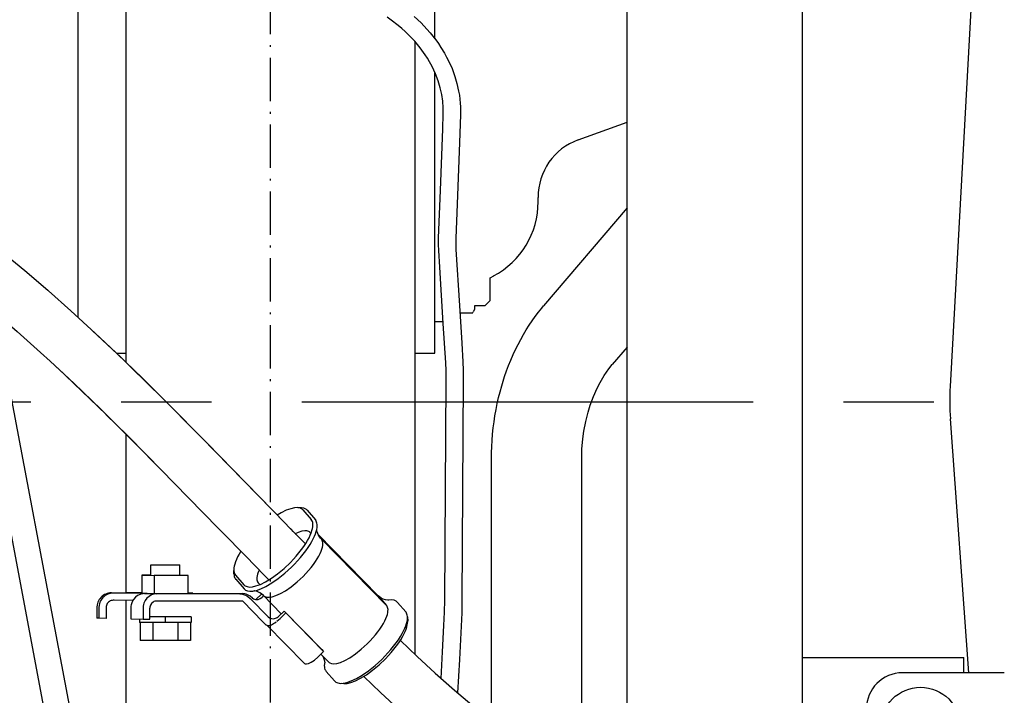
# Model space of a CAD drawing. Extents: x 0 to 7000, y 0 to 4950.
# Drawn here: x 4853 to 5126, y 3738 to 3925 of the extents above; entities that cross this region are included whole.
import ezdxf

# ---------------------------------------------------------------- set-up
doc = ezdxf.new("R2010")
doc.units = 0
doc.linetypes.add('CENTER', pattern=[2, 1.25, -0.25, 0.25, -0.25])
doc.linetypes.add('DASHDOT', pattern=[18.5, 12, -3, 0.5, -3])
doc.layers.get('0').update_dxf_attribs({"linetype": 'CONTINUOUS'})
doc.layers.add('001', color=7, linetype='CONTINUOUS')

msp = doc.modelspace()

# ---------------------------------------------------------------- linework, layer by layer
at = {"color": 7, "linetype": 'DASHDOT'}
msp.add_line((4922.93, 2922.25), (4922.93, 4724.36), dxfattribs=at)
at = {"color": 7}
for p, q in [((4882.93, 3830.38), (4882.93, 4240.31)), ((5070.23, 3635.48), (5070.23, 4003.45)), ((5021.63, 3645.43), (5021.63, 3993.5))]:
    msp.add_line(p, q, dxfattribs=at)
at = {"color": 212}
for p, q in [((4863.55, 3717.05), (4776.93, 4175.67)), ((4870.43, 3718.35), (4787.28, 4158.61))]:
    msp.add_line(p, q, dxfattribs=at)
at = {"color": 212, "ltscale": 0.387069}
msp.add_line((4869.59, 3842.92), (4869.59, 4100.97), dxfattribs=at)
at = {"color": 212, "ltscale": 0.158013}
msp.add_line((4968.43, 3920), (4968.43, 4025.34), dxfattribs=at)
at = {"color": 21, "ltscale": 0.211462}
msp.add_line((5118.86, 3964.47), (5111.13, 3823.7), dxfattribs=at)
at = {"color": 7, "ltscale": 0.254523}
msp.add_line((4962.93, 3749.53), (4962.93, 3919.21), dxfattribs=at)
at = {"color": 212, "ltscale": 0.116623}
msp.add_line((4968.43, 3832.97), (4968.43, 3910.72), dxfattribs=at)
at = {"color": 212, "ltscale": 0.021624}
msp.add_line((5008.08, 3892.02), (5021.63, 3896.95), dxfattribs=at)
at = {"color": 212, "ltscale": 0.001816}
msp.add_line((4997.03, 3874.87), (4997.03, 3876.08), dxfattribs=at)
at = {"color": 21, "ltscale": 0.053523}
msp.add_line((5021.63, 3873.23), (4998.52, 3846.04), dxfattribs=at)
at = {"color": 212, "ltscale": 0.00172}
msp.add_line((4983.73, 3853.86), (4984.74, 3854.39), dxfattribs=at)
at = {"color": 212, "ltscale": 0.009456}
msp.add_line((4983.73, 3847.56), (4983.73, 3853.86), dxfattribs=at)
at = {"color": 212, "ltscale": 0.003182}
msp.add_line((4983.73, 3847.56), (4982.23, 3846.06), dxfattribs=at)
at = {"color": 212, "ltscale": 0.001139}
msp.add_line((4979.43, 3845.04), (4979.05, 3844.38), dxfattribs=at)
at = {"color": 212, "ltscale": 0.001524}
msp.add_line((4979.43, 3846.06), (4979.43, 3845.04), dxfattribs=at)
at = {"color": 212, "ltscale": 0.004197}
msp.add_line((4982.23, 3846.06), (4979.43, 3846.06), dxfattribs=at)
at = {"color": 212, "ltscale": 0.005244}
msp.add_line((4978.83, 3844.06), (4975.33, 3844.06), dxfattribs=at)
at = {"color": 212, "ltscale": 0.003429}
msp.add_line((4970.72, 3841.66), (4968.43, 3841.66), dxfattribs=at)
at = {"color": 21, "ltscale": 0.009417}
msp.add_line((5021.63, 3834.63), (5017.56, 3829.85), dxfattribs=at)
at = {"color": 212, "ltscale": 0.004037}
msp.add_line((4880.24, 3832.97), (4882.93, 3832.97), dxfattribs=at)
at = {"color": 212, "ltscale": 0.00825}
msp.add_line((4962.93, 3832.97), (4968.43, 3832.97), dxfattribs=at)
at = {"color": 21, "ltscale": 0.105818}
msp.add_line((5116.28, 3744.47), (5111.21, 3814.83), dxfattribs=at)
at = {"color": 7, "ltscale": 0.065816}
msp.add_line((4882.93, 3766.59), (4882.93, 3810.47), dxfattribs=at)
at = {"color": 21, "ltscale": 0.10871}
msp.add_line((4984.08, 3731.13), (4984.08, 3803.6), dxfattribs=at)
at = {"color": 21, "ltscale": 0.138607}
msp.add_line((5009.08, 3711.2), (5009.08, 3803.6), dxfattribs=at)
at = {"color": 30, "ltscale": 0.001609}
for p, q in [((4931.51, 3790.13), (4930.44, 3790.19)), ((4912.79, 3771.74), (4912.74, 3772.82)), ((4942.12, 3741.56), (4943.19, 3741.49))]:
    msp.add_line(p, q, dxfattribs=at)
at = {"color": 30, "ltscale": 0.005256}
for p, q in [((4931.89, 3789.57), (4934.18, 3786.92)), ((4933.04, 3789.46), (4935.34, 3786.82)), ((4913.2, 3771.5), (4915.5, 3768.85)), ((4913.27, 3770.35), (4915.57, 3767.71)), ((4952.74, 3765.75), (4955.04, 3763.11)), ((4958.06, 3763.97), (4960.36, 3761.33)), ((4938.29, 3744.86), (4940.59, 3742.22))]:
    msp.add_line(p, q, dxfattribs=at)
at = {"color": 30, "ltscale": 0.005714}
for p, q in [((4929.91, 3782.86), (4932.58, 3780.14)), ((4919.77, 3772.92), (4922.44, 3770.2))]:
    msp.add_line(p, q, dxfattribs=at)
at = {"color": 30, "ltscale": 0.000684}
msp.add_line((4933.78, 3783.36), (4934.1, 3783.04), dxfattribs=at)
at = {"color": 30, "ltscale": 0.035731}
msp.add_line((4952.74, 3765.75), (4936.06, 3782.75), dxfattribs=at)
at = {"color": 30, "ltscale": 0.001167}
msp.add_line((4936.48, 3782.09), (4936.99, 3781.5), dxfattribs=at)
at = {"color": 30, "ltscale": 0.000408}
msp.add_line((4936.56, 3781.97), (4936.74, 3781.76), dxfattribs=at)
at = {"color": 30, "ltscale": 0.038657}
msp.add_line((4955.04, 3763.11), (4936.99, 3781.5), dxfattribs=at)
at = {"color": 30, "ltscale": 0.006}
msp.add_line((4889.77, 3774.37), (4893.77, 3774.37), dxfattribs=at)
at = {"color": 30, "ltscale": 0.004329}
msp.add_line((4889.77, 3771.48), (4889.77, 3774.37), dxfattribs=at)
at = {"color": 30, "ltscale": 0.006001}
msp.add_line((4893.77, 3774.37), (4897.77, 3774.37), dxfattribs=at)
at = {"color": 30, "ltscale": 0.004377}
msp.add_line((4897.77, 3771.45), (4897.77, 3774.37), dxfattribs=at)
at = {"color": 30, "ltscale": 0.0075}
for p, q in [((4887.31, 3771.5), (4887.3, 3766.5)), ((4890.71, 3771.45), (4890.7, 3766.45)), ((4900.11, 3766.45), (4900.12, 3771.45)), ((4886.84, 3758.37), (4886.84, 3753.37)), ((4890.3, 3758.37), (4890.3, 3753.37)), ((4897.23, 3758.37), (4897.23, 3753.37)), ((4900.7, 3758.37), (4900.7, 3753.37))]:
    msp.add_line(p, q, dxfattribs=at)
at = {"color": 30, "ltscale": 0.003684}
msp.add_line((4889.77, 3771.5), (4887.31, 3771.5), dxfattribs=at)
at = {"color": 30, "ltscale": 0.005102}
for p, q in [((4887.31, 3771.5), (4890.71, 3771.45)), ((4887.3, 3766.5), (4890.7, 3766.45)), ((4884.22, 3759.4), (4887.62, 3759.35))]:
    msp.add_line(p, q, dxfattribs=at)
at = {"color": 30, "ltscale": 0.014105}
msp.add_line((4900.12, 3771.45), (4890.71, 3771.45), dxfattribs=at)
at = {"color": 30, "ltscale": 0.003523}
msp.add_line((4897.77, 3771.48), (4900.12, 3771.45), dxfattribs=at)
at = {"color": 30, "ltscale": 0.001043}
msp.add_line((4919.45, 3769.41), (4919.91, 3768.88), dxfattribs=at)
at = {"color": 30, "ltscale": 0.001067}
msp.add_line((4919.95, 3768.9), (4919.45, 3769.41), dxfattribs=at)
at = {"color": 30, "ltscale": 0.005847}
msp.add_line((4878.85, 3766.6), (4882.75, 3766.59), dxfattribs=at)
at = {"color": 30, "ltscale": 0.000795}
for p, q in [((4879.38, 3766.55), (4878.85, 3766.6)), ((4875.37, 3759.56), (4874.84, 3759.61))]:
    msp.add_line(p, q, dxfattribs=at)
at = {"color": 30, "ltscale": 0.000291}
for p, q in [((4879.57, 3766.55), (4879.38, 3766.55)), ((4879.57, 3764.55), (4879.37, 3764.55))]:
    msp.add_line(p, q, dxfattribs=at)
at = {"color": 30, "ltscale": 0.013732}
msp.add_line((4888.72, 3766.41), (4879.57, 3766.55), dxfattribs=at)
at = {"color": 30, "ltscale": 0.001308}
msp.add_line((4887.97, 3766.41), (4888.84, 3766.41), dxfattribs=at)
at = {"color": 30, "ltscale": 0.005135}
msp.add_line((4887.97, 3766.4), (4891.39, 3766.35), dxfattribs=at)
at = {"color": 30, "ltscale": 0.014106}
msp.add_line((4890.7, 3766.45), (4900.11, 3766.45), dxfattribs=at)
at = {"color": 30, "ltscale": 0.010275}
msp.add_line((4898.24, 3766.35), (4891.39, 3766.35), dxfattribs=at)
at = {"color": 30, "ltscale": 0.004301}
msp.add_line((4901.41, 3766.5), (4904.28, 3766.45), dxfattribs=at)
at = {"color": 30, "ltscale": 0.012585}
msp.add_line((4914.39, 3766.29), (4906, 3766.33), dxfattribs=at)
at = {"color": 30, "ltscale": 0.008528}
msp.add_line((4909.32, 3766.42), (4915.01, 3766.39), dxfattribs=at)
at = {"color": 30, "ltscale": 0.003302}
msp.add_line((4918.88, 3764.76), (4920.46, 3766.29), dxfattribs=at)
at = {"color": 30, "ltscale": 0.001061}
msp.add_line((4920.99, 3765.83), (4920.48, 3765.34), dxfattribs=at)
at = {"color": 30, "ltscale": 0.010587}
msp.add_line((4925.89, 3760.83), (4920.95, 3765.87), dxfattribs=at)
at = {"color": 30, "ltscale": 0.007813}
msp.add_line((4884.77, 3764.47), (4879.57, 3764.55), dxfattribs=at)
at = {"color": 7, "ltscale": 0.067393}
msp.add_line((4882.93, 3719.57), (4882.93, 3764.5), dxfattribs=at)
at = {"color": 30, "ltscale": 0.010276}
msp.add_line((4898.24, 3764.35), (4891.39, 3764.35), dxfattribs=at)
at = {"color": 30, "ltscale": 0.013838}
msp.add_line((4915.22, 3764.29), (4906, 3764.33), dxfattribs=at)
at = {"color": 30, "ltscale": 0.011948}
msp.add_line((4915.22, 3764.29), (4920.8, 3758.6), dxfattribs=at)
at = {"color": 30, "ltscale": 0.010663}
msp.add_line((4917.26, 3765.07), (4922.24, 3759.99), dxfattribs=at)
at = {"color": 30, "ltscale": 0.0045}
for p, q in [((4874.85, 3762.61), (4874.84, 3759.61)), ((4884.22, 3762.4), (4884.22, 3759.4)), ((4887.62, 3762.35), (4887.62, 3759.35))]:
    msp.add_line(p, q, dxfattribs=at)
at = {"color": 30, "ltscale": 0.004499}
for p, q in [((4875.37, 3762.56), (4875.37, 3759.56)), ((4877.37, 3762.55), (4877.36, 3759.55))]:
    msp.add_line(p, q, dxfattribs=at)
at = {"color": 30, "ltscale": 0.004501}
msp.add_line((4889.5, 3759.35), (4889.5, 3762.35), dxfattribs=at)
at = {"color": 30, "ltscale": 0.003403}
msp.add_line((4926.66, 3761.58), (4925.03, 3760), dxfattribs=at)
at = {"color": 30, "ltscale": 0.0033}
msp.add_line((4925.08, 3760.05), (4926.66, 3761.58), dxfattribs=at)
at = {"color": 30, "ltscale": 0.003299}
for p, q in [((4927.12, 3761.05), (4925.54, 3759.52)), ((4937.62, 3750.35), (4936.04, 3748.82))]:
    msp.add_line(p, q, dxfattribs=at)
at = {"color": 30, "ltscale": 0.001051}
msp.add_line((4926.66, 3761.58), (4927.12, 3761.05), dxfattribs=at)
at = {"color": 30, "ltscale": 0.022483}
msp.add_line((4926.66, 3761.58), (4937.16, 3750.88), dxfattribs=at)
at = {"color": 30, "ltscale": 0.022484}
for p, q in [((4927.12, 3761.05), (4937.62, 3750.35)), ((4921.77, 3757.78), (4932.27, 3747.08))]:
    msp.add_line(p, q, dxfattribs=at)
at = {"color": 30, "ltscale": 0.002995}
msp.add_line((4877.36, 3759.55), (4875.37, 3759.56), dxfattribs=at)
at = {"color": 30, "ltscale": 0.0015}
msp.add_line((4886.62, 3759.37), (4886.62, 3758.37), dxfattribs=at)
at = {"color": 30, "ltscale": 0.010725}
msp.add_line((4893.77, 3758.37), (4886.62, 3758.37), dxfattribs=at)
at = {"color": 30, "ltscale": 0.002821}
msp.add_line((4887.62, 3759.35), (4889.5, 3759.35), dxfattribs=at)
at = {"color": 30, "ltscale": 0.006408}
msp.add_line((4893.77, 3759.97), (4889.5, 3759.97), dxfattribs=at)
at = {"color": 30, "ltscale": 0.0024}
for p, q in [((4893.77, 3759.97), (4893.77, 3758.37)), ((4900.92, 3759.97), (4900.92, 3758.37))]:
    msp.add_line(p, q, dxfattribs=at)
at = {"color": 30, "ltscale": 0.010726}
for p, q in [((4900.92, 3759.97), (4893.77, 3759.97)), ((4900.92, 3758.37), (4893.77, 3758.37))]:
    msp.add_line(p, q, dxfattribs=at)
at = {"color": 30, "ltscale": 0.00161}
msp.add_line((4960.85, 3759.94), (4960.9, 3758.87), dxfattribs=at)
at = {"color": 30, "ltscale": 0.005196}
for p, q in [((4890.3, 3753.37), (4886.84, 3753.37)), ((4900.7, 3753.37), (4897.23, 3753.37))]:
    msp.add_line(p, q, dxfattribs=at)
at = {"color": 30, "ltscale": 0.010393}
msp.add_line((4897.23, 3753.37), (4890.3, 3753.37), dxfattribs=at)
at = {"color": 30, "ltscale": 0.004538}
msp.add_line((4939, 3747.48), (4936.88, 3749.64), dxfattribs=at)
at = {"color": 30, "ltscale": 0.001052}
msp.add_line((4937.16, 3750.88), (4937.62, 3750.35), dxfattribs=at)
at = {"color": 4, "ltscale": 0.06705}
msp.add_line((5070.23, 3748.67), (5114.93, 3748.67), dxfattribs=at)
at = {"color": 4, "ltscale": 0.0063}
msp.add_line((5114.93, 3744.47), (5114.93, 3748.67), dxfattribs=at)
at = {"color": 21, "ltscale": 0.042281}
msp.add_line((5126.12, 3744.47), (5097.93, 3744.47), dxfattribs=at)
at = {"color": 3}
for points in [[(4970.17, 3742.91), (4970.56, 3750.25), (4970.94, 3757.59), (4971.09, 3761.23), (4971.15, 3764.6), (4971.35, 3795.1), (4971.53, 3825.53), (4971.51, 3828.2), (4971.42, 3830.28), (4970.74, 3841.2), (4969.77, 3856.73), (4969.48, 3861.4), (4969.42, 3863.05), (4969.46, 3864.94), (4969.95, 3877.98), (4970.59, 3895.07), (4970.72, 3899.1), (4970.74, 3900.91), (4970.61, 3902.74), (4970.33, 3904.62), (4969.93, 3906.42), (4969.36, 3908.32), (4968.6, 3910.32), (4968.15, 3911.32), (4967.67, 3912.32), (4966.95, 3913.63), (4966.37, 3914.61), (4965.74, 3915.58), (4964.37, 3917.47), (4962.84, 3919.31), (4961.94, 3920.29), (4960.21, 3921.99), (4959.26, 3922.84), (4958.28, 3923.66), (4956.27, 3925.19), (4955.17, 3925.96)], [(4962.64, 3926.21), (4964.58, 3924.39), (4965.38, 3923.58), (4967.09, 3921.68), (4967.9, 3920.69), (4968.67, 3919.68), (4969.4, 3918.66), (4970.09, 3917.63), (4971.08, 3916.01), (4971.66, 3914.95), (4972.21, 3913.88), (4973.17, 3911.73), (4973.59, 3910.64), (4973.97, 3909.54), (4974.54, 3907.62), (4975, 3905.54), (4975.2, 3904.39), (4975.35, 3903.24), (4975.44, 3902.21), (4975.49, 3901.2), (4975.48, 3899.15), (4975.48, 3898.92), (4975.22, 3891.29), (4974.57, 3874.21), (4974.21, 3864.76), (4974.18, 3863.07), (4974.23, 3861.71), (4975.2, 3846.16), (4975.86, 3835.74), (4976.17, 3830.59), (4976.27, 3828.3), (4976.29, 3825.51), (4976.11, 3795.07), (4975.91, 3764.57), (4975.85, 3761.08), (4975.69, 3757.34), (4975.21, 3748.14), (4974.73, 3738.94)]]:
    msp.add_lwpolyline(points, dxfattribs=at)
at = {"color": 30}
for points in [[(4842.59, 3865.74), (4848.65, 3860.94), (4854.87, 3855.82), (4861.2, 3850.41), (4861.38, 3850.25), (4867.62, 3844.71), (4874.38, 3838.5), (4881.54, 3831.72), (4884.31, 3829.04), (4888.69, 3824.76), (4893.04, 3820.44), (4902.56, 3810.84), (4905.26, 3808.11), (4916.17, 3796.96), (4927.12, 3785.73), (4927.9, 3784.93), (4928.66, 3784.15), (4929.11, 3783.68), (4929.53, 3783.24), (4929.69, 3783.06), (4929.74, 3783), (4929.73, 3783)], [(4846.66, 3844.18), (4852.74, 3838.95), (4859.2, 3833.18), (4861.89, 3830.72), (4868.51, 3824.53), (4875.89, 3817.42), (4884.07, 3809.33), (4885.15, 3808.25), (4892.64, 3800.69), (4900.14, 3793.04), (4908.54, 3784.45), (4916.95, 3775.82), (4917.73, 3775.01), (4918.53, 3774.2), (4919.02, 3773.69), (4919.53, 3773.18), (4919.77, 3772.94), (4919.95, 3772.78)], [(4930.08, 3782.64), (4929.92, 3782.83), (4929.69, 3783.08), (4929.19, 3783.6), (4928.7, 3784.1), (4927.9, 3784.92), (4927.12, 3785.73), (4915.42, 3797.73), (4903.77, 3809.63), (4895.56, 3817.92), (4887.33, 3826.1), (4880.51, 3832.7), (4873.63, 3839.19)], [(4919.6, 3773.14), (4919.61, 3773.13), (4919.61, 3773.13), (4919.61, 3773.13), (4919.61, 3773.13), (4919.61, 3773.13), (4919.61, 3773.13), (4919.61, 3773.13), (4919.61, 3773.13), (4919.6, 3773.13), (4919.6, 3773.13), (4919.59, 3773.13), (4919.57, 3773.15), (4919.49, 3773.22), (4919.37, 3773.34), (4918.94, 3773.77), (4918.49, 3774.24), (4917.72, 3775.02), (4916.95, 3775.82), (4908.54, 3784.45), (4900.14, 3793.04), (4888.76, 3804.62), (4883.09, 3810.31), (4877.41, 3815.93), (4877.36, 3815.99), (4870.66, 3822.48), (4863.9, 3828.86)], [(4931.89, 3789.57), (4931.7, 3789.75), (4931.49, 3789.9), (4930.98, 3790.11), (4930.33, 3790.2), (4929.51, 3790.15), (4928.5, 3789.91), (4927.28, 3789.46), (4925.86, 3788.76), (4924.78, 3788.13)], [(4933.04, 3789.46), (4932.85, 3789.65), (4932.64, 3789.8), (4932.12, 3790.03), (4931.46, 3790.13), (4930.96, 3790.12)], [(4915.5, 3768.85), (4915.68, 3768.68), (4915.89, 3768.53), (4916.4, 3768.32), (4917.05, 3768.22), (4917.87, 3768.28), (4918.88, 3768.51), (4920.1, 3768.96), (4921.53, 3769.66), (4923.13, 3770.63), (4924.85, 3771.87), (4926.64, 3773.35), (4928.4, 3775.02), (4929.24, 3775.89), (4930.04, 3776.79), (4930.79, 3777.68), (4931.49, 3778.58), (4932.11, 3779.44), (4932.67, 3780.3), (4933.15, 3781.1), (4933.57, 3781.87), (4933.91, 3782.58), (4934.18, 3783.26), (4934.38, 3783.85), (4934.53, 3784.41), (4934.61, 3784.9), (4934.65, 3785.35), (4934.64, 3785.73), (4934.59, 3786.08), (4934.5, 3786.37), (4934.38, 3786.64), (4934.18, 3786.93)], [(4915.57, 3767.71), (4915.76, 3767.52), (4915.97, 3767.37), (4916.49, 3767.15), (4917.15, 3767.04), (4917.98, 3767.08), (4919, 3767.3), (4920.22, 3767.73), (4921.65, 3768.4), (4923.26, 3769.34), (4925.02, 3770.56), (4926.85, 3772.02), (4928.67, 3773.68), (4929.56, 3774.57), (4930.41, 3775.48), (4931.21, 3776.4), (4931.97, 3777.32), (4932.66, 3778.23), (4933.29, 3779.13), (4933.85, 3779.98), (4934.34, 3780.82), (4934.75, 3781.59), (4935.09, 3782.33), (4935.36, 3782.99), (4935.57, 3783.62), (4935.71, 3784.18), (4935.79, 3784.69), (4935.83, 3785.14), (4935.82, 3785.55), (4935.77, 3785.89), (4935.68, 3786.21), (4935.57, 3786.48), (4935.42, 3786.71), (4935.34, 3786.82)], [(4929.74, 3782.99), (4929.84, 3782.92), (4929.93, 3782.84)], [(4933.83, 3783.31), (4933.67, 3783.46), (4933.48, 3783.59), (4933, 3783.75), (4932.39, 3783.79), (4931.59, 3783.67), (4930.59, 3783.35), (4929.76, 3782.98)], [(4936.74, 3781.76), (4936.37, 3782.26), (4936.08, 3782.77), (4935.88, 3783.27), (4935.77, 3783.7), (4935.73, 3784.03), (4935.72, 3784.23)], [(4936.46, 3782.11), (4936.71, 3781.8), (4936.99, 3781.5)], [(4920.95, 3765.87), (4921.13, 3765.71), (4921.33, 3765.59), (4921.84, 3765.43), (4922.5, 3765.39), (4923.34, 3765.51), (4924.38, 3765.83), (4925.63, 3766.39), (4927.06, 3767.2), (4928.64, 3768.29), (4930.29, 3769.63), (4931.93, 3771.16), (4932.71, 3771.97), (4933.45, 3772.8), (4934.14, 3773.63), (4934.78, 3774.46), (4935.34, 3775.26), (4935.85, 3776.05), (4936.27, 3776.78), (4936.62, 3777.48), (4936.9, 3778.11), (4937.12, 3778.7), (4937.26, 3779.22), (4937.35, 3779.7), (4937.39, 3780.11), (4937.38, 3780.48), (4937.33, 3780.79), (4937.25, 3781.07), (4937.13, 3781.3), (4936.99, 3781.5), (4936.99, 3781.5)], [(4914.7, 3778.12), (4914.22, 3777.32), (4913.8, 3776.54), (4913.47, 3775.83), (4913.19, 3775.16), (4913, 3774.56), (4912.85, 3774), (4912.77, 3773.52), (4912.73, 3773.07), (4912.74, 3772.69), (4912.8, 3772.34), (4912.88, 3772.05), (4913, 3771.78), (4913.2, 3771.5)], [(4912.8, 3772.34), (4912.78, 3771.91), (4912.8, 3771.52), (4912.86, 3771.18), (4912.96, 3770.88), (4913.08, 3770.63), (4913.23, 3770.4), (4913.27, 3770.35)], [(4919.75, 3772.93), (4919.5, 3772.35), (4919.3, 3771.79), (4919.18, 3771.32), (4919.11, 3770.88), (4919.09, 3770.51), (4919.12, 3770.18), (4919.18, 3769.91), (4919.28, 3769.66), (4919.45, 3769.41)], [(4919.75, 3772.94), (4919.68, 3773.03), (4919.61, 3773.13)], [(4878.85, 3766.6), (4878.45, 3766.58), (4878.05, 3766.52), (4877.66, 3766.42), (4877.29, 3766.28), (4876.93, 3766.11), (4876.59, 3765.9), (4876.27, 3765.66), (4875.97, 3765.38), (4875.71, 3765.08), (4875.48, 3764.76), (4875.28, 3764.41), (4875.11, 3764.04), (4874.99, 3763.66), (4874.9, 3763.27), (4874.85, 3762.61)], [(4879.38, 3766.55), (4878.98, 3766.53), (4878.58, 3766.47), (4878.19, 3766.37), (4877.82, 3766.24), (4877.45, 3766.06), (4877.11, 3765.85), (4876.79, 3765.61), (4876.5, 3765.34), (4876.24, 3765.03), (4876, 3764.71), (4875.81, 3764.36), (4875.64, 3763.99), (4875.52, 3763.61), (4875.43, 3763.22), (4875.37, 3762.56)], [(4887.3, 3766.57), (4885.36, 3766.58), (4882.75, 3766.59)], [(4887.52, 3766.37), (4887.15, 3766.3), (4886.79, 3766.19), (4886.1, 3765.86), (4885.48, 3765.38), (4884.97, 3764.78), (4884.57, 3764.08), (4884.32, 3763.3), (4884.25, 3762.9), (4884.22, 3762.49), (4884.22, 3762.4)], [(4887.97, 3766.4), (4887.75, 3766.39), (4887.52, 3766.37)], [(4891.39, 3766.35), (4891.02, 3766.33), (4890.64, 3766.27), (4890.28, 3766.17), (4889.92, 3766.03), (4889.26, 3765.64), (4888.68, 3765.12), (4888.21, 3764.48), (4887.86, 3763.74), (4887.75, 3763.35), (4887.67, 3762.95), (4887.62, 3762.35)], [(4906, 3766.33), (4902.16, 3766.34), (4898.24, 3766.35)], [(4901.41, 3766.5), (4900.88, 3766.5), (4900.1, 3766.51)], [(4904.27, 3766.45), (4906.24, 3766.43), (4909.31, 3766.42)], [(4914.39, 3766.29), (4915.17, 3766.21), (4915.93, 3765.97), (4916.3, 3765.8), (4916.65, 3765.58), (4917.26, 3765.07)], [(4917.88, 3765.17), (4917.26, 3765.68), (4916.91, 3765.89), (4916.55, 3766.07), (4916.17, 3766.21), (4915.77, 3766.31), (4915.01, 3766.39)], [(4920.95, 3765.87), (4920.45, 3766.31), (4919.92, 3766.65), (4919.39, 3766.9), (4918.92, 3767.05), (4918.48, 3767.12), (4918.26, 3767.13)], [(4955.38, 3764.55), (4954.74, 3764.63), (4954.13, 3764.83), (4953.41, 3765.21), (4952.76, 3765.74), (4952.74, 3765.75)], [(4879.37, 3764.55), (4879.09, 3764.53), (4878.81, 3764.47), (4878.54, 3764.37), (4878.3, 3764.24), (4878.07, 3764.07), (4877.87, 3763.87), (4877.69, 3763.64), (4877.56, 3763.39), (4877.46, 3763.13), (4877.39, 3762.85), (4877.37, 3762.55)], [(4891.39, 3764.35), (4891.12, 3764.33), (4890.86, 3764.27), (4890.61, 3764.17), (4890.38, 3764.03), (4889.97, 3763.66), (4889.67, 3763.17), (4889.58, 3762.9), (4889.52, 3762.61), (4889.5, 3762.35)], [(4905.99, 3764.33), (4902.15, 3764.34), (4898.23, 3764.35)], [(4917.8, 3765.25), (4918.22, 3764.95), (4918.72, 3764.78), (4919.27, 3764.76), (4919.5, 3764.8), (4920.02, 3765), (4920.49, 3765.34), (4920.5, 3765.35)], [(4938.94, 3747.54), (4939.11, 3747.37), (4939.31, 3747.24), (4939.8, 3747.05), (4940.43, 3746.99), (4941.23, 3747.08), (4942.24, 3747.37), (4943.45, 3747.88), (4944.85, 3748.65), (4946.41, 3749.69), (4948.05, 3750.99), (4949.7, 3752.49), (4950.49, 3753.29), (4951.25, 3754.12), (4951.96, 3754.95), (4952.62, 3755.78), (4953.2, 3756.59), (4953.73, 3757.39), (4954.18, 3758.13), (4954.56, 3758.85), (4954.86, 3759.5), (4955.1, 3760.11), (4955.27, 3760.65), (4955.38, 3761.15), (4955.43, 3761.58), (4955.44, 3761.97), (4955.4, 3762.29), (4955.33, 3762.59), (4955.23, 3762.83), (4955.1, 3763.04), (4955.04, 3763.11)], [(4958.06, 3763.97), (4957.87, 3764.16), (4957.66, 3764.31), (4957.14, 3764.54), (4956.48, 3764.64), (4955.65, 3764.6), (4955.38, 3764.56)], [(4940.59, 3742.22), (4940.78, 3742.03), (4940.99, 3741.88), (4941.51, 3741.66), (4942.17, 3741.55), (4943, 3741.59), (4944.02, 3741.81), (4945.24, 3742.24), (4946.67, 3742.91), (4948.28, 3743.85), (4950.03, 3745.06), (4951.86, 3746.53), (4953.69, 3748.19), (4954.58, 3749.08), (4955.43, 3749.99), (4956.23, 3750.91), (4956.99, 3751.83), (4957.68, 3752.74), (4958.31, 3753.64), (4958.87, 3754.49), (4959.36, 3755.33), (4959.77, 3756.09), (4960.11, 3756.84), (4960.38, 3757.5), (4960.58, 3758.13), (4960.72, 3758.68), (4960.81, 3759.2), (4960.85, 3759.65), (4960.84, 3760.06), (4960.79, 3760.4), (4960.7, 3760.72), (4960.59, 3760.99), (4960.44, 3761.22), (4960.36, 3761.33)], [(4920.8, 3758.6), (4921.19, 3758.17), (4921.61, 3757.77), (4921.88, 3757.63), (4922.18, 3757.57), (4922.64, 3757.6), (4923.17, 3757.79), (4923.74, 3758.1), (4924.11, 3758.35), (4924.48, 3758.62)], [(4922.24, 3759.99), (4922.66, 3759.68), (4923.17, 3759.48), (4923.74, 3759.44), (4924, 3759.47), (4924.54, 3759.65), (4924.78, 3759.8), (4925.01, 3759.98), (4925.03, 3760)], [(4924.66, 3758.76), (4925.11, 3759.12), (4925.54, 3759.52)], [(4942.67, 3741.57), (4943.33, 3741.48), (4944.16, 3741.54), (4945.18, 3741.78), (4946.41, 3742.24), (4947.84, 3742.96), (4949.45, 3743.94), (4951.18, 3745.19), (4952.97, 3746.68), (4954.72, 3748.35), (4955.56, 3749.23), (4956.36, 3750.12), (4957.1, 3751.02), (4957.79, 3751.91), (4958.41, 3752.77), (4958.97, 3753.63), (4959.44, 3754.42), (4959.85, 3755.2), (4960.18, 3755.9), (4960.45, 3756.57), (4960.65, 3757.16), (4960.79, 3757.72), (4960.87, 3758.2), (4960.9, 3758.64), (4960.88, 3759.01), (4960.83, 3759.34)], [(4958.86, 3753.46), (4963.54, 3748.96), (4968.48, 3744.41), (4973.88, 3739.66), (4979.89, 3734.58), (4986.57, 3729.11), (4994.69, 3722.63), (5002.23, 3716.66), (5009.73, 3710.67), (5013.87, 3707.3), (5017.98, 3703.89)], [(4932.25, 3747.1), (4932.35, 3747.01), (4932.49, 3746.94), (4932.87, 3746.91), (4933.42, 3747.04), (4934.16, 3747.38), (4935.07, 3747.99), (4936.04, 3748.82)], [(4937.91, 3747.4), (4937.91, 3747.52), (4937.9, 3747.65), (4937.79, 3748.29), (4937.53, 3748.95), (4937.51, 3749)], [(4937.9, 3747.4), (4937.83, 3746.91), (4937.8, 3746.46), (4937.82, 3746.07), (4937.87, 3745.72), (4937.96, 3745.43), (4938.09, 3745.16), (4938.29, 3744.86)], [(4948.75, 3743.49), (4953.35, 3739.05), (4958.38, 3734.41), (4963.84, 3729.57), (4969.89, 3724.43), (4976.74, 3718.79), (4977.03, 3718.56), (4985.25, 3711.99), (4999.25, 3700.88), (5003.67, 3697.31), (5008.05, 3693.69), (5008.84, 3693.02)]]:
    msp.add_lwpolyline(points, dxfattribs=at)
at = {"color": 21}
for points in [[(4984.08, 3803.6), (4984.1, 3805.34), (4984.16, 3807.09), (4984.26, 3808.81), (4984.4, 3810.54), (4984.58, 3812.25), (4984.8, 3813.96), (4985.06, 3815.65), (4985.36, 3817.34), (4985.69, 3819), (4986.06, 3820.65), (4986.47, 3822.28), (4986.92, 3823.9), (4987.73, 3826.49), (4988.27, 3828.04), (4988.84, 3829.58), (4989.45, 3831.07), (4990.09, 3832.55), (4990.75, 3833.98), (4991.46, 3835.4), (4992.18, 3836.77), (4992.94, 3838.12), (4993.72, 3839.42), (4994.53, 3840.71), (4995.37, 3841.94), (4996.23, 3843.15), (4997.11, 3844.32), (4998.02, 3845.45), (4998.52, 3846.04)], [(5009.08, 3803.6), (5009.16, 3806.42), (5009.4, 3809.22), (5009.69, 3811.33), (5010.19, 3814.03), (5010.85, 3816.64), (5011.44, 3818.57), (5011.87, 3819.79), (5012.33, 3820.98), (5013.33, 3823.24), (5014.17, 3824.87), (5015.33, 3826.82), (5016.57, 3828.6), (5017.56, 3829.85)]]:
    msp.add_lwpolyline(points, dxfattribs=at)
at = {"color": 3}
msp.add_circle((5102.93, 3729.47), 11, dxfattribs=at)
at = {"color": 212}
for centre, radius, start, end in [((5013.83, 3876.23), 16.8, 110.0002, 180.5187), ((4973.83, 3874.87), 23.2, 297.8578, 0), ((4976.58, 3845.81), 2.85, 322.1093, 330.094)]:
    msp.add_arc(centre, radius, start, end, dxfattribs=at)
at = {"color": 21}
for centre, radius, start, end in [((5181.02, 3819.86), 70, 176.8555, 184.1247), ((5097.93, 3734.47), 10, 90, 180)]:
    msp.add_arc(centre, radius, start, end, dxfattribs=at)
at = {"layer": '001', "color": 7, "linetype": 'CENTER', "ltscale": 100}
msp.add_line((531.57, 3819.47), (6418.5, 3819.47), dxfattribs=at)

doc.saveas('drawing.dxf')
